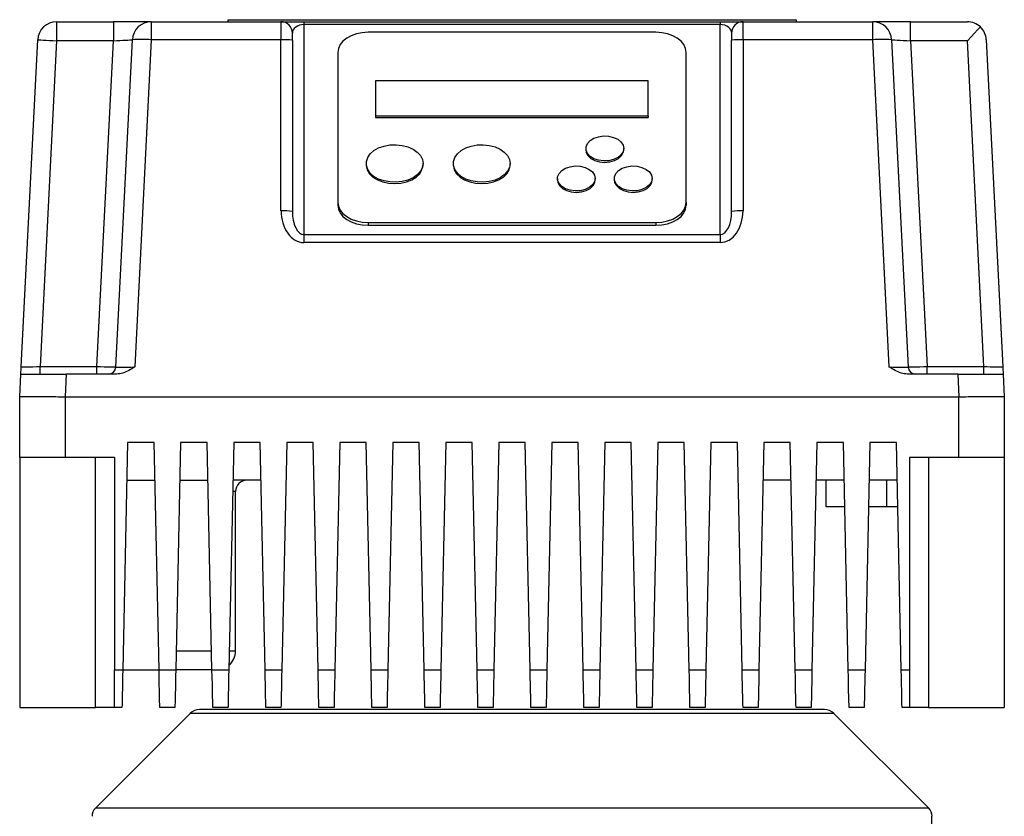
# Model space of a CAD drawing. Units: millimetres. Extents: x 4 to 416, y 4 to 293.
# Drawn here: x 105 to 119, y 132 to 144 of the extents above; entities that cross this region are included whole.
import ezdxf

# ---------------------------------------------------------------- set-up
doc = ezdxf.new("R2010")
doc.units = ezdxf.units.MM

msp = doc.modelspace()

# ---------------------------------------------------------------- linework, layer by layer
at = {"color": 7, "linetype": 'Continuous', "lineweight": 25}
for p, q in [((105.321, 144.029), (105.321, 143.752)), ((105.321, 144.029), (106.153, 144.029)), ((106.153, 144.029), (106.153, 143.752)), ((106.71, 144.029), (106.153, 144.029)), ((106.71, 144.029), (106.71, 143.766)), ((106.71, 144.029), (108.612, 144.029)), ((107.834, 144.057), (107.834, 144.029)), ((107.834, 144.057), (116.168, 144.057)), ((108.064, 144.06), (108.064, 144.057)), ((108.064, 144.06), (115.938, 144.06)), ((108.612, 144.029), (108.612, 143.766)), ((108.612, 144.029), (108.946, 144.029)), ((108.946, 144.029), (108.946, 143.988)), ((108.946, 144.029), (115.057, 144.029)), ((115.057, 144.029), (115.057, 143.988)), ((115.057, 144.029), (115.39, 144.029)), ((115.39, 143.766), (115.39, 144.029)), ((115.39, 144.029), (117.293, 144.029)), ((115.938, 144.06), (115.938, 144.057)), ((116.168, 144.057), (116.168, 144.029)), ((117.293, 143.766), (117.293, 144.029)), ((117.849, 144.029), (117.293, 144.029)), ((117.849, 143.752), (117.849, 144.029)), ((117.849, 144.029), (118.681, 144.029)), ((108.946, 143.988), (108.946, 140.909)), ((115.057, 143.988), (108.946, 143.988)), ((114.112, 143.875), (109.89, 143.875)), ((115.057, 140.909), (115.057, 143.988)), ((104.801, 138.968), (105.043, 143.766)), ((105.321, 143.752), (105.079, 138.974)), ((106.153, 143.752), (105.321, 143.752)), ((105.912, 138.974), (106.153, 143.752)), ((106.19, 138.968), (106.432, 143.766)), ((106.71, 143.766), (106.467, 138.968)), ((108.612, 143.766), (106.71, 143.766)), ((108.612, 141.257), (108.612, 143.766)), ((108.779, 143.757), (108.779, 143.863)), ((108.779, 143.757), (108.779, 141.248)), ((115.223, 143.863), (115.223, 143.757)), ((115.223, 141.248), (115.223, 143.757)), ((115.39, 143.766), (115.39, 141.257)), ((117.293, 143.766), (115.39, 143.766)), ((117.535, 138.968), (117.293, 143.766)), ((117.57, 143.766), (117.812, 138.968)), ((117.849, 143.752), (118.09, 138.974)), ((118.681, 143.752), (117.849, 143.752)), ((118.923, 138.974), (118.681, 143.752)), ((118.959, 143.766), (119.201, 138.968)), ((109.446, 143.581), (109.446, 141.381)), ((114.557, 141.381), (114.557, 143.581)), ((110.001, 143.162), (110.001, 142.649)), ((114.001, 143.162), (110.001, 143.162)), ((114.001, 142.649), (114.001, 143.162)), ((110.001, 142.649), (114.001, 142.649)), ((110.001, 142.649), (110.001, 142.628)), ((110.001, 142.628), (114.001, 142.628)), ((114.001, 142.649), (114.001, 142.628)), ((113.084, 142.172), (113.084, 142.151)), ((113.64, 142.151), (113.64, 142.172)), ((109.862, 141.952), (109.862, 141.931)), ((110.696, 141.931), (110.696, 141.952)), ((111.14, 141.952), (111.14, 141.931)), ((111.973, 141.931), (111.973, 141.952)), ((112.668, 141.732), (112.668, 141.711)), ((113.223, 141.711), (113.223, 141.732)), ((113.501, 141.732), (113.501, 141.711)), ((114.057, 141.711), (114.057, 141.732)), ((109.446, 141.381), (109.446, 141.339)), ((114.557, 141.381), (114.557, 141.339)), ((109.89, 141.088), (109.89, 141.046)), ((109.89, 141.088), (114.112, 141.088)), ((109.89, 141.046), (114.112, 141.046)), ((114.112, 141.088), (114.112, 141.046)), ((108.946, 140.909), (115.057, 140.909)), ((108.946, 140.909), (108.946, 140.792)), ((115.057, 140.909), (115.057, 140.792)), ((115.057, 140.792), (108.946, 140.792)), ((105.079, 138.863), (105.079, 138.974)), ((105.079, 138.974), (105.912, 138.974)), ((105.912, 138.863), (105.912, 138.974)), ((118.09, 138.863), (118.09, 138.974)), ((118.09, 138.974), (118.923, 138.974)), ((118.923, 138.863), (118.923, 138.974)), ((104.779, 138.529), (104.796, 138.863)), ((105.462, 138.863), (105.446, 138.529)), ((106.201, 138.863), (105.462, 138.863)), ((118.541, 138.863), (117.801, 138.863)), ((118.541, 138.863), (118.557, 138.529)), ((119.206, 138.863), (119.223, 138.529)), ((104.779, 137.641), (104.779, 138.529)), ((105.446, 138.529), (118.557, 138.529)), ((105.446, 138.529), (105.446, 137.641)), ((118.557, 137.641), (118.557, 138.529)), ((119.223, 138.529), (119.223, 137.641)), ((106.362, 137.863), (106.291, 134.529)), ((106.751, 137.863), (106.362, 137.863)), ((106.823, 134.529), (106.751, 137.863)), ((107.14, 137.863), (107.069, 134.529)), ((107.529, 137.863), (107.14, 137.863)), ((107.6, 134.529), (107.529, 137.863)), ((107.918, 137.863), (107.846, 134.529)), ((108.307, 137.863), (107.918, 137.863)), ((108.378, 134.529), (108.307, 137.863)), ((108.696, 137.863), (108.624, 134.529)), ((109.084, 137.863), (108.696, 137.863)), ((109.156, 134.529), (109.084, 137.863)), ((109.473, 137.863), (109.402, 134.529)), ((109.862, 137.863), (109.473, 137.863)), ((109.934, 134.529), (109.862, 137.863)), ((110.251, 137.863), (110.18, 134.529)), ((110.64, 137.863), (110.251, 137.863)), ((110.711, 134.529), (110.64, 137.863)), ((111.029, 137.863), (110.957, 134.529)), ((111.418, 137.863), (111.029, 137.863)), ((111.489, 134.529), (111.418, 137.863)), ((111.807, 137.863), (111.735, 134.529)), ((112.196, 137.863), (111.807, 137.863)), ((112.267, 134.529), (112.196, 137.863)), ((112.584, 137.863), (112.513, 134.529)), ((112.973, 137.863), (112.584, 137.863)), ((113.045, 134.529), (112.973, 137.863)), ((113.362, 137.863), (113.291, 134.529)), ((113.751, 137.863), (113.362, 137.863)), ((113.823, 134.529), (113.751, 137.863)), ((114.14, 137.863), (114.069, 134.529)), ((114.529, 137.863), (114.14, 137.863)), ((114.6, 134.529), (114.529, 137.863)), ((114.918, 137.863), (114.846, 134.529)), ((115.307, 137.863), (114.918, 137.863)), ((115.378, 134.529), (115.307, 137.863)), ((115.696, 137.863), (115.624, 134.529)), ((116.084, 137.863), (115.696, 137.863)), ((116.156, 134.529), (116.084, 137.863)), ((116.473, 137.863), (116.402, 134.529)), ((116.862, 137.863), (116.473, 137.863)), ((116.934, 134.529), (116.862, 137.863)), ((117.251, 137.863), (117.18, 134.529)), ((117.64, 137.863), (117.251, 137.863)), ((117.711, 134.529), (117.64, 137.863)), ((105.446, 137.641), (104.779, 137.641)), ((104.779, 137.641), (104.779, 133.974)), ((106.168, 137.641), (105.446, 137.641)), ((105.89, 133.974), (105.89, 137.641)), ((106.168, 137.641), (106.168, 134.529)), ((118.557, 137.641), (117.834, 137.641)), ((117.834, 137.641), (117.834, 134.529)), ((118.112, 137.641), (118.112, 133.974)), ((119.223, 137.641), (118.557, 137.641)), ((119.223, 137.641), (119.223, 133.974)), ((106.35, 137.307), (106.763, 137.307)), ((107.128, 137.307), (107.541, 137.307)), ((108.319, 137.307), (107.906, 137.307)), ((116.096, 137.307), (115.684, 137.307)), ((116.874, 137.307), (116.461, 137.307)), ((116.612, 136.918), (116.612, 137.307)), ((117.652, 137.307), (117.239, 137.307)), ((117.501, 136.918), (117.501, 137.307)), ((107.946, 134.807), (107.946, 137.141)), ((116.882, 136.918), (116.612, 136.918)), ((117.501, 136.918), (117.231, 136.918)), ((117.66, 136.918), (117.501, 136.918)), ((107.075, 134.807), (107.594, 134.807)), ((106.168, 134.529), (106.291, 134.529)), ((106.168, 133.974), (106.168, 134.529)), ((106.291, 134.529), (106.823, 134.529)), ((106.823, 134.529), (107.069, 134.529)), ((107.6, 134.529), (107.069, 134.529)), ((107.6, 134.529), (107.846, 134.529)), ((108.378, 134.529), (108.624, 134.529)), ((109.156, 134.529), (109.402, 134.529)), ((109.934, 134.529), (110.18, 134.529)), ((110.711, 134.529), (110.957, 134.529)), ((111.489, 134.529), (111.735, 134.529)), ((112.267, 134.529), (112.513, 134.529)), ((113.045, 134.529), (113.291, 134.529)), ((113.823, 134.529), (114.069, 134.529)), ((114.6, 134.529), (114.846, 134.529)), ((115.378, 134.529), (115.624, 134.529)), ((116.156, 134.529), (116.402, 134.529)), ((116.934, 134.529), (117.18, 134.529)), ((117.711, 134.529), (117.834, 134.529)), ((117.834, 134.529), (117.834, 133.974)), ((104.779, 133.974), (105.89, 133.974)), ((106.168, 133.974), (105.89, 133.974)), ((106.279, 133.974), (106.168, 133.974)), ((107.057, 133.974), (106.834, 133.974)), ((116.584, 133.946), (107.418, 133.946)), ((107.834, 133.974), (107.612, 133.974)), ((108.612, 133.974), (108.39, 133.974)), ((109.39, 133.974), (109.168, 133.974)), ((110.168, 133.974), (109.946, 133.974)), ((110.946, 133.974), (110.723, 133.974)), ((111.723, 133.974), (111.501, 133.974)), ((112.501, 133.974), (112.279, 133.974)), ((113.279, 133.974), (113.057, 133.974)), ((114.057, 133.974), (113.834, 133.974)), ((114.834, 133.974), (114.612, 133.974)), ((115.612, 133.974), (115.39, 133.974)), ((116.39, 133.974), (116.168, 133.974)), ((117.168, 133.974), (116.946, 133.974)), ((117.834, 133.974), (117.723, 133.974)), ((118.112, 133.974), (117.834, 133.974)), ((118.112, 133.974), (119.223, 133.974)), ((107.28, 133.889), (105.889, 132.498)), ((118.114, 132.497), (116.722, 133.889)), ((118.162, 127.279), (118.162, 132.38))]:
    msp.add_line(p, q, dxfattribs=at)
at = {"color": 8, "linetype": 'Continuous', "lineweight": 25}
for p, q in [((107.946, 137.141), (107.902, 137.141)), ((107.852, 134.807), (107.946, 134.807))]:
    msp.add_line(p, q, dxfattribs=at)
at = {"color": 7, "linetype": 'Continuous', "lineweight": 25, "flags": 128}
for points in [[(109.89, 143.875), (109.803, 143.869), (109.72, 143.852), (109.643, 143.825), (109.576, 143.789), (109.52, 143.744), (109.479, 143.694), (109.454, 143.638), (109.446, 143.581)], [(114.557, 143.581), (114.548, 143.638), (114.523, 143.694), (114.482, 143.744), (114.426, 143.789), (114.359, 143.825), (114.282, 143.852), (114.199, 143.869), (114.112, 143.875)], [(118.681, 143.752), (118.735, 143.808), (118.786, 143.861), (118.832, 143.91), (118.873, 143.953)], [(105.043, 143.766), (105.049, 143.765), (105.064, 143.765), (105.09, 143.763), (105.125, 143.762), (105.167, 143.759), (105.215, 143.757), (105.267, 143.754), (105.321, 143.752)], [(106.153, 143.752), (106.202, 143.754), (106.249, 143.756), (106.293, 143.759), (106.333, 143.761), (106.367, 143.762), (106.395, 143.764), (106.415, 143.765), (106.428, 143.765), (106.432, 143.766)], [(117.57, 143.766), (117.575, 143.765), (117.591, 143.765), (117.617, 143.763), (117.652, 143.762), (117.694, 143.759), (117.742, 143.757), (117.794, 143.754), (117.849, 143.752)], [(113.64, 142.172), (113.63, 142.123), (113.6, 142.077), (113.552, 142.038), (113.49, 142.009), (113.419, 141.993), (113.343, 141.989), (113.269, 141.999), (113.202, 142.022), (113.147, 142.056), (113.107, 142.099), (113.087, 142.147), (113.087, 142.197), (113.107, 142.245), (113.147, 142.288), (113.202, 142.322), (113.269, 142.345), (113.343, 142.355), (113.419, 142.352), (113.49, 142.335), (113.552, 142.306), (113.6, 142.267), (113.63, 142.222), (113.64, 142.172)], [(110.696, 141.952), (110.686, 141.893), (110.657, 141.837), (110.611, 141.786), (110.549, 141.742), (110.474, 141.709), (110.39, 141.687), (110.301, 141.677), (110.211, 141.681), (110.125, 141.697), (110.045, 141.724), (109.976, 141.763), (109.922, 141.81), (109.884, 141.864), (109.865, 141.922), (109.865, 141.982), (109.884, 142.04), (109.922, 142.094), (109.976, 142.141), (110.045, 142.18), (110.125, 142.208), (110.211, 142.223), (110.301, 142.227), (110.39, 142.217), (110.474, 142.195), (110.549, 142.162), (110.611, 142.119), (110.657, 142.068), (110.686, 142.011), (110.696, 141.952)], [(111.973, 141.952), (111.964, 141.893), (111.935, 141.837), (111.888, 141.786), (111.826, 141.742), (111.752, 141.709), (111.668, 141.687), (111.579, 141.677), (111.489, 141.681), (111.402, 141.697), (111.323, 141.724), (111.254, 141.763), (111.2, 141.81), (111.162, 141.864), (111.142, 141.922), (111.142, 141.982), (111.162, 142.04), (111.2, 142.094), (111.254, 142.141), (111.323, 142.18), (111.402, 142.208), (111.489, 142.223), (111.579, 142.227), (111.668, 142.217), (111.752, 142.195), (111.826, 142.162), (111.888, 142.119), (111.935, 142.068), (111.964, 142.011), (111.973, 141.952)], [(113.084, 142.151), (113.09, 142.114), (113.116, 142.067), (113.159, 142.026), (113.218, 141.995), (113.287, 141.975), (113.362, 141.968)], [(113.362, 141.968), (113.437, 141.975), (113.507, 141.995), (113.565, 142.026), (113.609, 142.067), (113.634, 142.114), (113.64, 142.151)], [(109.862, 141.931), (109.863, 141.916), (109.877, 141.858), (109.911, 141.802), (109.961, 141.753), (110.027, 141.712), (110.104, 141.682), (110.189, 141.663), (110.279, 141.656)], [(110.279, 141.656), (110.368, 141.663), (110.454, 141.682), (110.531, 141.712), (110.596, 141.753), (110.647, 141.802), (110.68, 141.858), (110.695, 141.916), (110.696, 141.931)], [(111.14, 141.931), (111.141, 141.916), (111.155, 141.858), (111.189, 141.802), (111.239, 141.753), (111.305, 141.712), (111.382, 141.682), (111.467, 141.663), (111.557, 141.656)], [(111.557, 141.656), (111.646, 141.663), (111.732, 141.682), (111.809, 141.712), (111.874, 141.753), (111.925, 141.802), (111.958, 141.858), (111.973, 141.916), (111.973, 141.931)], [(113.223, 141.732), (113.213, 141.683), (113.183, 141.637), (113.135, 141.598), (113.073, 141.569), (113.002, 141.553), (112.927, 141.549), (112.853, 141.559), (112.785, 141.582), (112.73, 141.616), (112.691, 141.659), (112.67, 141.707), (112.67, 141.757), (112.691, 141.805), (112.73, 141.848), (112.785, 141.882), (112.853, 141.905), (112.927, 141.915), (113.002, 141.912), (113.073, 141.895), (113.135, 141.866), (113.183, 141.827), (113.213, 141.782), (113.223, 141.732)], [(114.057, 141.732), (114.046, 141.683), (114.016, 141.637), (113.968, 141.598), (113.907, 141.569), (113.835, 141.553), (113.76, 141.549), (113.686, 141.559), (113.619, 141.582), (113.563, 141.616), (113.524, 141.659), (113.504, 141.707), (113.504, 141.757), (113.524, 141.805), (113.563, 141.848), (113.619, 141.882), (113.686, 141.905), (113.76, 141.915), (113.835, 141.912), (113.907, 141.895), (113.968, 141.866), (114.016, 141.827), (114.046, 141.782), (114.057, 141.732)], [(112.668, 141.711), (112.674, 141.674), (112.699, 141.627), (112.743, 141.586), (112.801, 141.555), (112.871, 141.535), (112.946, 141.528)], [(112.946, 141.528), (113.02, 141.535), (113.09, 141.555), (113.149, 141.586), (113.192, 141.627), (113.218, 141.674), (113.223, 141.711)], [(113.501, 141.711), (113.507, 141.674), (113.532, 141.627), (113.576, 141.586), (113.635, 141.555), (113.704, 141.535), (113.779, 141.528)], [(113.779, 141.528), (113.854, 141.535), (113.923, 141.555), (113.982, 141.586), (114.026, 141.627), (114.051, 141.674), (114.057, 141.711)], [(109.446, 141.381), (109.454, 141.324), (109.479, 141.269), (109.52, 141.218), (109.576, 141.174), (109.643, 141.137), (109.72, 141.11), (109.803, 141.093), (109.89, 141.088)], [(109.446, 141.339), (109.454, 141.282), (109.479, 141.227), (109.52, 141.176), (109.576, 141.132), (109.643, 141.096), (109.72, 141.068), (109.803, 141.052), (109.89, 141.046)], [(114.112, 141.088), (114.199, 141.093), (114.282, 141.11), (114.359, 141.137), (114.426, 141.174), (114.482, 141.218), (114.523, 141.269), (114.548, 141.324), (114.557, 141.381)], [(114.112, 141.046), (114.199, 141.052), (114.282, 141.068), (114.359, 141.096), (114.426, 141.132), (114.482, 141.176), (114.523, 141.227), (114.548, 141.282), (114.557, 141.339)], [(104.801, 138.968), (104.806, 138.968), (104.822, 138.969), (104.848, 138.969), (104.883, 138.97), (104.925, 138.971), (104.973, 138.972), (105.025, 138.973), (105.079, 138.974)], [(105.912, 138.974), (105.966, 138.973), (106.018, 138.972), (106.066, 138.971), (106.109, 138.97), (106.143, 138.969), (106.169, 138.969), (106.185, 138.968), (106.19, 138.968)], [(117.812, 138.968), (117.818, 138.968), (117.833, 138.969), (117.859, 138.969), (117.894, 138.97), (117.936, 138.971), (117.984, 138.972), (118.036, 138.973), (118.09, 138.974)], [(118.923, 138.974), (118.971, 138.973), (119.018, 138.972), (119.062, 138.971), (119.102, 138.97), (119.136, 138.97), (119.164, 138.969), (119.184, 138.969), (119.197, 138.968), (119.201, 138.968)], [(106.291, 134.529), (106.289, 134.433), (106.287, 134.339), (106.285, 134.252), (106.283, 134.172), (106.282, 134.104), (106.28, 134.048), (106.28, 134.007), (106.279, 133.982), (106.279, 133.974)], [(106.834, 133.974), (106.834, 133.985), (106.834, 134.016), (106.832, 134.068), (106.831, 134.137), (106.829, 134.221), (106.827, 134.317), (106.825, 134.421), (106.823, 134.529)], [(107.069, 134.529), (107.067, 134.433), (107.064, 134.339), (107.063, 134.252), (107.061, 134.172), (107.059, 134.104), (107.058, 134.048), (107.057, 134.007), (107.057, 133.982), (107.057, 133.974)], [(107.612, 133.974), (107.612, 133.985), (107.611, 134.016), (107.61, 134.068), (107.609, 134.137), (107.607, 134.221), (107.605, 134.317), (107.603, 134.421), (107.6, 134.529)], [(107.846, 134.529), (107.844, 134.433), (107.842, 134.339), (107.84, 134.252), (107.839, 134.172), (107.837, 134.104), (107.836, 134.048), (107.835, 134.007), (107.835, 133.982), (107.834, 133.974)], [(108.39, 133.974), (108.39, 133.985), (108.389, 134.016), (108.388, 134.068), (108.387, 134.137), (108.385, 134.221), (108.383, 134.317), (108.38, 134.421), (108.378, 134.529)], [(108.624, 134.529), (108.622, 134.433), (108.62, 134.339), (108.618, 134.252), (108.616, 134.172), (108.615, 134.104), (108.614, 134.048), (108.613, 134.007), (108.612, 133.982), (108.612, 133.974)], [(109.168, 133.974), (109.168, 133.985), (109.167, 134.016), (109.166, 134.068), (109.164, 134.137), (109.162, 134.221), (109.16, 134.317), (109.158, 134.421), (109.156, 134.529)], [(109.402, 134.529), (109.4, 134.433), (109.398, 134.339), (109.396, 134.252), (109.394, 134.172), (109.393, 134.104), (109.392, 134.048), (109.391, 134.007), (109.39, 133.982), (109.39, 133.974)], [(109.946, 133.974), (109.945, 133.985), (109.945, 134.016), (109.944, 134.068), (109.942, 134.137), (109.94, 134.221), (109.938, 134.317), (109.936, 134.421), (109.934, 134.529)], [(110.18, 134.529), (110.178, 134.433), (110.176, 134.339), (110.174, 134.252), (110.172, 134.172), (110.171, 134.104), (110.169, 134.048), (110.168, 134.007), (110.168, 133.982), (110.168, 133.974)], [(110.723, 133.974), (110.723, 133.985), (110.722, 134.016), (110.721, 134.068), (110.72, 134.137), (110.718, 134.221), (110.716, 134.317), (110.714, 134.421), (110.711, 134.529)], [(110.957, 134.529), (110.955, 134.421), (110.953, 134.317), (110.951, 134.221), (110.949, 134.137), (110.948, 134.068), (110.946, 134.016), (110.946, 133.985), (110.946, 133.974)], [(111.501, 133.974), (111.501, 133.985), (111.5, 134.016), (111.499, 134.068), (111.498, 134.137), (111.496, 134.221), (111.494, 134.317), (111.492, 134.421), (111.489, 134.529)], [(111.735, 134.529), (111.733, 134.433), (111.731, 134.339), (111.729, 134.252), (111.728, 134.172), (111.726, 134.104), (111.725, 134.048), (111.724, 134.007), (111.724, 133.982), (111.723, 133.974)], [(112.279, 133.974), (112.279, 133.985), (112.278, 134.016), (112.277, 134.068), (112.275, 134.137), (112.274, 134.221), (112.272, 134.317), (112.269, 134.421), (112.267, 134.529)], [(112.513, 134.529), (112.511, 134.421), (112.508, 134.317), (112.506, 134.221), (112.505, 134.137), (112.503, 134.068), (112.502, 134.016), (112.501, 133.985), (112.501, 133.974)], [(113.057, 133.974), (113.056, 133.985), (113.056, 134.016), (113.055, 134.068), (113.053, 134.137), (113.051, 134.221), (113.049, 134.317), (113.047, 134.421), (113.045, 134.529)], [(113.291, 134.529), (113.289, 134.433), (113.287, 134.339), (113.285, 134.252), (113.283, 134.172), (113.282, 134.104), (113.28, 134.048), (113.28, 134.007), (113.279, 133.982), (113.279, 133.974)], [(113.834, 133.974), (113.834, 133.985), (113.834, 134.016), (113.832, 134.068), (113.831, 134.137), (113.829, 134.221), (113.827, 134.317), (113.825, 134.421), (113.823, 134.529)], [(114.069, 134.529), (114.067, 134.433), (114.064, 134.339), (114.063, 134.252), (114.061, 134.172), (114.059, 134.104), (114.058, 134.048), (114.057, 134.007), (114.057, 133.982), (114.057, 133.974)], [(114.612, 133.974), (114.612, 133.985), (114.611, 134.016), (114.61, 134.068), (114.609, 134.137), (114.607, 134.221), (114.605, 134.317), (114.603, 134.421), (114.6, 134.529)], [(114.846, 134.529), (114.844, 134.433), (114.842, 134.339), (114.84, 134.252), (114.839, 134.172), (114.837, 134.104), (114.836, 134.048), (114.835, 134.007), (114.835, 133.982), (114.834, 133.974)], [(115.39, 133.974), (115.39, 133.985), (115.389, 134.016), (115.388, 134.068), (115.387, 134.137), (115.385, 134.221), (115.383, 134.317), (115.38, 134.421), (115.378, 134.529)], [(115.624, 134.529), (115.622, 134.433), (115.62, 134.339), (115.618, 134.252), (115.616, 134.172), (115.615, 134.104), (115.614, 134.048), (115.613, 134.007), (115.612, 133.982), (115.612, 133.974)], [(116.168, 133.974), (116.168, 133.985), (116.167, 134.016), (116.166, 134.068), (116.164, 134.137), (116.162, 134.221), (116.16, 134.317), (116.158, 134.421), (116.156, 134.529)], [(116.402, 134.529), (116.4, 134.433), (116.398, 134.339), (116.396, 134.252), (116.394, 134.172), (116.393, 134.104), (116.392, 134.048), (116.391, 134.007), (116.39, 133.982), (116.39, 133.974)], [(116.946, 133.974), (116.945, 133.985), (116.945, 134.016), (116.944, 134.068), (116.942, 134.137), (116.94, 134.221), (116.938, 134.317), (116.936, 134.421), (116.934, 134.529)], [(117.18, 134.529), (117.178, 134.433), (117.176, 134.339), (117.174, 134.252), (117.172, 134.172), (117.171, 134.104), (117.169, 134.048), (117.168, 134.007), (117.168, 133.982), (117.168, 133.974)], [(117.723, 133.974), (117.723, 133.985), (117.722, 134.016), (117.721, 134.068), (117.72, 134.137), (117.718, 134.221), (117.716, 134.317), (117.714, 134.421), (117.711, 134.529)]]:
    msp.add_lwpolyline(points, dxfattribs=at)
at = {"color": 7, "linetype": 'Continuous', "lineweight": 25}
for centre, radius, start, end in [((105.321, 143.752), 0.278, 90, 177.1087), ((106.71, 143.752), 0.278, 90, 177.1087), ((108.612, 143.863), 0.167, 0, 90), ((115.39, 143.863), 0.167, 90, 180), ((117.293, 143.752), 0.278, 2.8913, 90), ((118.681, 143.752), 0.278, 46.4456, 90), ((118.681, 143.752), 0.278, 2.8913, 46.4456), ((106.571, 142.387), 1.385, 84.254, 95.746), ((108.654, 142.934), 0.833, 81.3648, 92.8618), ((115.348, 142.934), 0.833, 87.1383, 98.6351), ((117.431, 142.387), 1.385, 84.254, 95.746), ((108.654, 140.425), 0.833, 81.3648, 92.8618), ((115.348, 140.425), 0.833, 87.1383, 98.6351), ((106.079, 138.974), 0.111, 270, 357.1087), ((117.923, 138.974), 0.111, 182.8913, 270), ((108.112, 137.141), 0.167, 90, 180), ((107.668, 134.807), 0.278, 310.3883, 0), ((107.418, 133.752), 0.194, 90, 135.0106), ((116.584, 133.752), 0.194, 45.0252, 90), ((106.007, 132.38), 0.167, 135.0106, 180.0188), ((117.996, 132.38), 0.167, 0.0188, 45.0252)]:
    msp.add_arc(centre, radius, start, end, dxfattribs=at)
for centre, major_axis, ratio, start_param, end_param in [((108.946, 143.863), (0.167, 0), 0.751249, 1.570796, 3.141593), ((115.057, 143.863), (0.167, 0), 0.751249, 0, 1.570796), ((108.946, 141.257), (0, 0.464), 0.717915, 1.570796, 3.141593), ((108.946, 141.248), (0, 0.339), 0.491498, 1.570796, 3.141593), ((115.057, 141.257), (0, 0.464), 0.717915, 3.141593, 4.712389), ((115.057, 141.248), (0, 0.339), 0.491498, 3.141593, 4.712389), ((106.468, 138.974), (0.278, 0.006), 0.02005, 3.140174, 4.708426), ((117.534, 138.974), (0.278, -0.006), 0.02005, 4.716352, 6.284604)]:
    msp.add_ellipse(centre, major_axis=major_axis, ratio=ratio, start_param=start_param, end_param=end_param, dxfattribs=at)
for points, knots in [([(104.796, 138.863), (104.796, 138.866), (104.796, 138.873), (104.798, 138.916), (104.8, 138.95), (104.801, 138.968), (104.801, 138.968)], [0, 0, 0, 0, 0.3161491, 0.653083, 0.997294, 1, 1, 1, 1]), ([(106.467, 138.968), (106.467, 138.968), (106.439, 138.951), (106.383, 138.916), (106.295, 138.873), (106.232, 138.866), (106.201, 138.863)], [0, 0, 0, 0, 0.00271, 0.341542, 0.684179, 1, 1, 1, 1]), ([(117.801, 138.863), (117.771, 138.866), (117.708, 138.873), (117.62, 138.916), (117.563, 138.95), (117.535, 138.968), (117.535, 138.968)], [0, 0, 0, 0, 0.315818, 0.652924, 0.99729, 1, 1, 1, 1]), ([(119.201, 138.968), (119.201, 138.968), (119.202, 138.951), (119.204, 138.916), (119.206, 138.873), (119.206, 138.866), (119.206, 138.863)], [0, 0, 0, 0, 0.002706, 0.341354, 0.683847, 1, 1, 1, 1]), ([(104.796, 138.863), (104.798, 138.863), (104.803, 138.863), (104.843, 138.863), (104.904, 138.863), (104.988, 138.863), (105.089, 138.863), (105.205, 138.863), (105.331, 138.863), (105.418, 138.863), (105.462, 138.863)], [0, 0, 0, 0, 0.125061, 0.250084, 0.375034, 0.5, 0.624926, 0.749915, 0.874919, 1, 1, 1, 1]), ([(118.541, 138.863), (118.584, 138.863), (118.672, 138.863), (118.797, 138.863), (118.913, 138.863), (119.015, 138.863), (119.098, 138.863), (119.159, 138.863), (119.199, 138.863), (119.204, 138.863), (119.206, 138.863)], [0, 0, 0, 0, 0.125061, 0.250084, 0.375034, 0.499999, 0.624926, 0.749915, 0.874919, 1, 1, 1, 1]), ([(104.779, 138.529), (104.782, 138.531), (104.787, 138.533), (104.828, 138.535), (104.89, 138.536), (104.971, 138.537), (105.069, 138.536), (105.183, 138.535), (105.31, 138.533), (105.399, 138.531), (105.445, 138.529)], [0, 0, 0, 0, 0.130123, 0.256828, 0.380119, 0.5, 0.619888, 0.743181, 0.869884, 1, 1, 1, 1]), ([(118.558, 138.529), (118.603, 138.531), (118.692, 138.533), (118.819, 138.535), (118.933, 138.536), (119.031, 138.537), (119.112, 138.536), (119.174, 138.535), (119.215, 138.533), (119.221, 138.531), (119.223, 138.529)], [0, 0, 0, 0, 0.130123, 0.256828, 0.380119, 0.499999, 0.619888, 0.743182, 0.869884, 1, 1, 1, 1]), ([(116.722, 133.889), (116.718, 133.889), (116.709, 133.889), (116.638, 133.889), (116.526, 133.889), (116.37, 133.889), (116.171, 133.889), (115.933, 133.889), (115.656, 133.889), (115.345, 133.889), (115.001, 133.889), (114.628, 133.889), (114.23, 133.889), (113.811, 133.889), (113.374, 133.889), (112.924, 133.889), (112.465, 133.889), (112.001, 133.889), (111.538, 133.889), (111.079, 133.889), (110.629, 133.889), (110.192, 133.889), (109.772, 133.889), (109.374, 133.889), (109.001, 133.889), (108.658, 133.889), (108.346, 133.889), (108.07, 133.889), (107.831, 133.889), (107.633, 133.889), (107.476, 133.889), (107.364, 133.889), (107.293, 133.889), (107.285, 133.889), (107.28, 133.889)], [0, 0, 0, 0, 0.03125, 0.0625, 0.09375, 0.125, 0.15625, 0.1875, 0.21875, 0.25, 0.28125, 0.3125, 0.34375, 0.375, 0.40625, 0.4375, 0.46875, 0.5, 0.53125, 0.5625, 0.59375, 0.625, 0.65625, 0.6875, 0.71875, 0.75, 0.78125, 0.8125, 0.84375, 0.875, 0.90625, 0.9375, 0.96875, 1, 1, 1, 1]), ([(118.113, 132.498), (118.108, 132.498), (118.096, 132.498), (118.005, 132.498), (117.86, 132.498), (117.657, 132.498), (117.4, 132.498), (117.091, 132.498), (116.734, 132.498), (116.33, 132.498), (115.885, 132.498), (115.402, 132.498), (114.887, 132.498), (114.344, 132.498), (113.778, 132.498), (113.195, 132.498), (112.601, 132.498), (112.001, 132.498), (111.401, 132.498), (110.807, 132.498), (110.224, 132.498), (109.658, 132.498), (109.115, 132.498), (108.6, 132.498), (108.117, 132.498), (107.672, 132.498), (107.269, 132.498), (106.911, 132.498), (106.602, 132.498), (106.345, 132.498), (106.142, 132.498), (105.997, 132.498), (105.906, 132.498), (105.894, 132.498), (105.889, 132.498)], [0, 0, 0, 0, 0.03125, 0.0625, 0.09375, 0.125, 0.15625, 0.1875, 0.21875, 0.25, 0.28125, 0.3125, 0.34375, 0.375, 0.40625, 0.4375, 0.46875, 0.5, 0.53125, 0.5625, 0.59375, 0.625, 0.65625, 0.6875, 0.71875, 0.75, 0.78125, 0.8125, 0.84375, 0.875, 0.90625, 0.9375, 0.96875, 1, 1, 1, 1])]:
    msp.add_open_spline(points, degree=3, knots=knots, dxfattribs=at)

doc.saveas('drawing.dxf')
